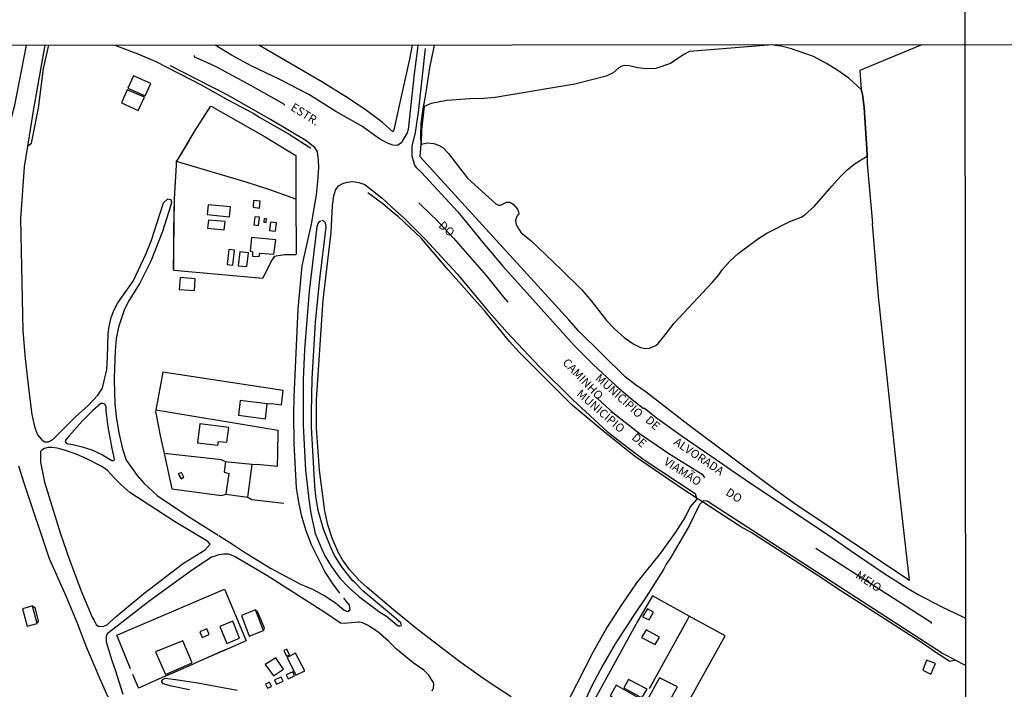
# Model space of a CAD drawing. Units: millimetres. Extents: x 190353 to 192767, y 1674291 to 1679381.
# Drawn here: x 192002 to 192296, y 1674655 to 1674855 of the extents above; entities that cross this region are included whole.
import ezdxf
from ezdxf.enums import TextEntityAlignment as Align

# ---------------------------------------------------------------- set-up
doc = ezdxf.new("R2010")
doc.units = ezdxf.units.MM
doc.header["$MEASUREMENT"] = 0
for name, color, linetype in [('V-EDIFICACAO', 7, 'Continuous'), ('V-LAGOA', 130, 'Continuous'), ('V-LIMITE', 6, 'Continuous'), ('V-LOTE', 10, 'Continuous'), ('V-NOME_DOS_LOGRADOUROS', 7, 'Continuous'), ('V-REFERENCIA', 64, 'Continuous'), ('V-TESTADA', 2, 'Continuous'), ('V-VALETA', 190, 'Continuous'), ('X-LIMITE_1000', 7, 'Continuous')]:
    doc.layers.add(name, color=color, linetype=linetype)

msp = doc.modelspace()

# ---------------------------------------------------------------- linework, layer by layer
at = {"layer": 'V-EDIFICACAO'}
for points in [[(192035.89, 1674837.76), (192034.22, 1674834.09), (192039.35, 1674831.87), (192041.08, 1674835.54), (192035.89, 1674837.76)], [(192034.05, 1674833.67), (192032.27, 1674829.71), (192037.25, 1674827.42), (192039.18, 1674831.47), (192034.05, 1674833.67)], [(192071.73, 1674800.58), (192071.62, 1674798.55), (192073.48, 1674798.32), (192073.75, 1674800.36), (192071.73, 1674800.58)], [(192058.17, 1674799.3), (192057.91, 1674796.38), (192064.61, 1674795.7), (192064.86, 1674798.67), (192058.17, 1674799.3)], [(192058.25, 1674794.71), (192058.04, 1674792.31), (192063.02, 1674791.82), (192063.24, 1674794.3), (192058.25, 1674794.71)], [(192072.1, 1674795.7), (192071.85, 1674793.27), (192073.23, 1674793.1), (192073.54, 1674795.59), (192072.1, 1674795.7)], [(192074.9, 1674795.14), (192074.79, 1674794.14), (192075.52, 1674794.03), (192075.65, 1674795.09), (192074.9, 1674795.14)], [(192076.82, 1674794.14), (192076.46, 1674791.61), (192078.29, 1674791.44), (192078.58, 1674793.91), (192076.82, 1674794.14)], [(192071.15, 1674789.55), (192070.69, 1674785.51), (192071.45, 1674785.21), (192071.42, 1674783.98), (192073.39, 1674783.81), (192073.65, 1674784.82), (192077.78, 1674784.5), (192078.42, 1674788.85), (192071.15, 1674789.55)], [(192064.35, 1674785.91), (192063.83, 1674781.45), (192065.54, 1674781.22), (192066.07, 1674785.73), (192064.35, 1674785.91)], [(192067.69, 1674785.24), (192067.18, 1674781.09), (192069.71, 1674780.8), (192070.19, 1674784.94), (192067.69, 1674785.24)], [(192049.8, 1674777.54), (192049.55, 1674773.99), (192054.08, 1674773.64), (192054.35, 1674777.18), (192049.8, 1674777.54)], [(192067.78, 1674740.8), (192067.28, 1674736.47), (192075.27, 1674735.35), (192075.86, 1674739.81), (192067.78, 1674740.8)], [(192055.7, 1674733.81), (192055, 1674728.16), (192061.08, 1674727.43), (192061.29, 1674728.61), (192063.8, 1674728.38), (192064.32, 1674732.72), (192055.7, 1674733.81)], [(192063.37, 1674722.47), (192063.3, 1674721.94), (192062.98, 1674719.38), (192064.33, 1674718.97), (192063.49, 1674712.82), (192070.06, 1674711.9), (192071.33, 1674721.67), (192064.16, 1674722.39), (192063.37, 1674722.47)], [(192049.28, 1674718.88), (192050.16, 1674717.42), (192050.93, 1674717.88), (192050.24, 1674719.35), (192049.28, 1674718.88)], [(192005.76, 1674679.47), (192005.14, 1674679.3), (192002.75, 1674678.63), (192004.18, 1674673.39), (192007.15, 1674674.21), (192005.88, 1674679.03), (192005.76, 1674679.47)], [(192068.13, 1674676.62), (192070.43, 1674670.46), (192074.71, 1674672.13), (192072.29, 1674678.25), (192068.13, 1674676.62)], [(192189.4, 1674678.54), (192187.87, 1674676.21), (192189.88, 1674675.25), (192191.13, 1674677.57), (192189.4, 1674678.54)], [(192061.63, 1674673.33), (192063.77, 1674668.25), (192067.6, 1674669.81), (192065.55, 1674674.92), (192061.63, 1674673.33)], [(192055.69, 1674671.72), (192056.41, 1674670.03), (192058.48, 1674670.95), (192057.83, 1674672.61), (192055.69, 1674671.72)], [(192189.03, 1674672.27), (192187.57, 1674670.03), (192191.71, 1674667.91), (192192.95, 1674670.14), (192189.03, 1674672.27)], [(192042.49, 1674665.75), (192045.43, 1674659.01), (192053.38, 1674662.48), (192050.59, 1674669), (192042.49, 1674665.75)], [(192081.67, 1674666.55), (192080.8, 1674666.15), (192081.61, 1674664.43), (192082.49, 1674664.88), (192081.67, 1674666.55)], [(192084.24, 1674665.32), (192081.82, 1674664.03), (192084.42, 1674658.79), (192087.08, 1674660.11), (192084.24, 1674665.32)], [(192078.38, 1674663.96), (192075.24, 1674662), (192077.67, 1674658.54), (192080.72, 1674660.58), (192078.38, 1674663.96)], [(192272.72, 1674663.26), (192271.57, 1674660.28), (192274.02, 1674659.09), (192275.33, 1674662.23), (192272.72, 1674663.26)], [(192081.48, 1674658.91), (192082.09, 1674657.65), (192084.01, 1674658.54), (192083.48, 1674659.76), (192081.48, 1674658.91)], [(192075.29, 1674656.11), (192075.88, 1674654.85), (192077.1, 1674655.42), (192076.48, 1674656.66), (192075.29, 1674656.11)], [(192078, 1674657.37), (192078.56, 1674656.08), (192080.58, 1674656.99), (192080.04, 1674658.19), (192078, 1674657.37)], [(192183.71, 1674657.5), (192182.32, 1674654.95), (192187.68, 1674652.01), (192189.25, 1674654.56), (192183.71, 1674657.5)], [(192192.97, 1674657.96), (192189.43, 1674651.53), (192194.52, 1674648.65), (192198.3, 1674655.28), (192192.97, 1674657.96)], [(192180.05, 1674655.73), (192178.24, 1674652.59), (192185.65, 1674648.48), (192187.44, 1674651.6), (192180.05, 1674655.73)]]:
    msp.add_lwpolyline(points, close=True, dxfattribs=at)
at = {"layer": 'V-LAGOA'}
msp.add_lwpolyline([(192177.17, 1674764.74), (192179.49, 1674762.25), (192182.38, 1674759.67), (192185.28, 1674757.69), (192187.25, 1674756.66), (192188.79, 1674756.37), (192190.02, 1674756.44), (192191.82, 1674757.27), (192192.54, 1674757.85), (192194.69, 1674760.39), (192197.25, 1674763.79), (192208.81, 1674776.15), (192210.62, 1674778.29), (192211.8, 1674779.99), (192214.09, 1674782.57), (192216.48, 1674784.77), (192222.18, 1674789), (192224.97, 1674790.79), (192231.89, 1674794.3), (192235.28, 1674795.55), (192236.41, 1674796.28), (192239.25, 1674798.86), (192244.39, 1674804.86), (192246.99, 1674807.75), (192249, 1674809.7), (192251.43, 1674811.61), (192253.96, 1674813.22), (192253.96, 1674813.22), (192254.96, 1674813.85), (192254.96, 1674813.85), (192254.91, 1674815.95), (192254.03, 1674828.33), (192253.61, 1674832.33), (192253.23, 1674833.7), (192253.23, 1674833.7), (192249.51, 1674837.08), (192246.17, 1674839.42), (192242.8, 1674841.5), (192238.96, 1674843.56), (192232.39, 1674845.83), (192229.28, 1674846.67), (192227.55, 1674846.84), (192226.73, 1674847.08), (192226.73, 1674847.08), (192201.89, 1674845.05), (192200.24, 1674844.2), (192196.23, 1674841.45), (192191.85, 1674839.99), (192189.2, 1674839.94), (192186.45, 1674840.2), (192183.95, 1674840.84), (192182.46, 1674840.93), (192181.68, 1674840.74), (192180.81, 1674840.21), (192179.12, 1674838.68), (192177.04, 1674837.75), (192167.64, 1674835.28), (192143.9, 1674831.33), (192140.55, 1674831), (192136.35, 1674830.91), (192129.5, 1674830.39), (192124.81, 1674829.52), (192122.67, 1674828.62), (192121.86, 1674821.81), (192121.83, 1674817.33), (192121.83, 1674817.33), (192122.29, 1674817.54), (192123.73, 1674817.75), (192125.61, 1674817.6), (192127.01, 1674817.12), (192128.3, 1674816.42), (192129.98, 1674814.56), (192135.64, 1674807.28), (192144.05, 1674799.6), (192144.92, 1674799.18), (192145.53, 1674799.16), (192147.32, 1674800.07), (192148.26, 1674800.09), (192149.23, 1674799.51), (192150.6, 1674797.96), (192150.86, 1674797.21), (192150.94, 1674796.41), (192150.49, 1674795.95), (192149.95, 1674794.66), (192150.14, 1674793.31), (192151.63, 1674790.94), (192154.57, 1674788.57), (192163.73, 1674779.84), (192169.76, 1674773.84), (192172.65, 1674770.49), (192177.17, 1674764.74)], close=True, dxfattribs=at)
at = {"layer": 'V-LIMITE'}
for points in [[(192054.02, 1674843.86), (192054.02, 1674843.52)], [(192054.02, 1674843.52), (192056.82, 1674842.25)], [(192056.82, 1674842.25), (192060.52, 1674840.56), (192062.79, 1674839.35)], [(192062.79, 1674839.35), (192062.87, 1674839.31)], [(192062.87, 1674839.31), (192070.87, 1674835.04), (192080.86, 1674829.32)], [(192080.86, 1674829.32), (192080.86, 1674829.07)], [(192121.06, 1674799.87), (192121.06, 1674799.83)], [(192121.06, 1674799.83), (192125.13, 1674795.98)], [(192125.13, 1674795.98), (192126, 1674795.15), (192131.47, 1674789.31), (192141.19, 1674778.14), (192146.42, 1674771.7)], [(192146.42, 1674771.7), (192147.64, 1674770.2)], [(192174.01, 1674741.86), (192175.95, 1674739.98)], [(192175.95, 1674739.98), (192179.06, 1674737.24), (192187.27, 1674730.74), (192194.15, 1674726.12)], [(192194.15, 1674726.12), (192195.79, 1674725.02), (192205.73, 1674718.78), (192206.43, 1674717.67)], [(192239.64, 1674696.71), (192241.64, 1674695.37)], [(192241.64, 1674695.37), (192258.08, 1674684.82)], [(192258.08, 1674684.82), (192274.09, 1674674.55)], [(192274.09, 1674674.55), (192274.09, 1674674.25)]]:
    msp.add_lwpolyline(points, dxfattribs=at)
at = {"layer": 'V-LOTE'}
for points in [[(192113.42, 1674821.14), (192113.38, 1674821.05), (192110.28, 1674823.82), (192105.49, 1674827.41), (192099.98, 1674831.14), (192092.09, 1674836.04), (192073.34, 1674846.97)], [(192119.08, 1674847), (192118.31, 1674842.83), (192115.67, 1674830.76), (192113.65, 1674821.69), (192113.42, 1674821.14)], [(192121.55, 1674814.79), (192121.75, 1674817.42), (192121.68, 1674819.79), (192121.84, 1674823.63), (192122.35, 1674827.91), (192123.19, 1674832.25), (192124.43, 1674840.16), (192125.56, 1674846)], [(192125.56, 1674846), (192125.75, 1674847.01)], [(192270.31, 1674846.69), (192252.77, 1674839.35), (192253.23, 1674833.7)], [(192271.31, 1674847.11), (192270.31, 1674846.69)], [(192253.23, 1674833.7), (192253.61, 1674832.33), (192254.03, 1674828.33), (192254.91, 1674815.95), (192254.96, 1674813.85)], [(192052.53, 1674818.47), (192054.35, 1674821.47), (192058.89, 1674828.62), (192059.13, 1674828.79)], [(192059.13, 1674828.79), (192075.23, 1674819.56), (192084.38, 1674814.05)], [(192048.75, 1674812.24), (192049.31, 1674813.16), (192052.53, 1674818.47)], [(192048.16, 1674801.05), (192048.69, 1674811.16), (192048.75, 1674812.24)], [(192084.42, 1674801), (192076.9, 1674803.65), (192069.54, 1674806.03), (192049.75, 1674811.87), (192048.75, 1674812.24)], [(192084.38, 1674814.05), (192084.42, 1674801)], [(192232.77, 1674710.3), (192226.27, 1674715), (192201.41, 1674733.68), (192188.97, 1674743.3), (192185.82, 1674745.48), (192182.74, 1674747.87), (192168.78, 1674761.58), (192165.93, 1674764.87), (192121.46, 1674813.61), (192121.48, 1674813.91)], [(192121.48, 1674813.91), (192121.55, 1674814.79)], [(192254.96, 1674813.85), (192255.02, 1674811.53), (192256.57, 1674793.71)], [(192047.95, 1674785.95), (192048.16, 1674801.05)], [(192084.42, 1674801), (192084.46, 1674784.53), (192084.29, 1674784.38), (192081.01, 1674784.33), (192077.95, 1674783.81), (192077.23, 1674782.74)], [(192267.58, 1674687.04), (192267.47, 1674688.04), (192264.23, 1674716.91), (192258.37, 1674771.92), (192256.57, 1674793.71)], [(192074.38, 1674777.25), (192047.97, 1674779.67), (192047.86, 1674779.97), (192047.95, 1674785.95)], [(192077.23, 1674782.74), (192074.38, 1674777.25)], [(192044.61, 1674749.31), (192042.57, 1674737.89)], [(192080.08, 1674739.49), (192080.62, 1674743.82), (192044.61, 1674749.31)], [(192075.86, 1674739.81), (192077.08, 1674739.89)], [(192077.08, 1674739.89), (192080.08, 1674739.49)], [(192042.57, 1674737.89), (192042.51, 1674737.54), (192043.98, 1674729.89), (192045.04, 1674724.97)], [(192079.09, 1674731.79), (192079.09, 1674731.83), (192042.57, 1674737.89)], [(192079.04, 1674725.12), (192079.09, 1674731.79)], [(192045.04, 1674724.97), (192047.3, 1674714.47), (192062.2, 1674712.47)], [(192063.37, 1674722.47), (192062.16, 1674723.05), (192045.04, 1674724.97)], [(192078.85, 1674721.19), (192079.04, 1674725.12)], [(192071.33, 1674721.67), (192072.69, 1674721.78)], [(192072.69, 1674721.78), (192078.85, 1674721.19)], [(192062.2, 1674712.47), (192063.49, 1674712.82)], [(192070.06, 1674711.9), (192071.23, 1674711.28)], [(192071.23, 1674711.28), (192080.76, 1674710.1)], [(192267.58, 1674687.04), (192266.55, 1674687.73), (192232.77, 1674710.3)], [(192035.01, 1674660.66), (192030.9, 1674670.69), (192063.11, 1674684.43)], [(192063.11, 1674684.43), (192066.27, 1674676.92)], [(192190.9, 1674682.43), (192190.22, 1674681.28), (192186.53, 1674675.02)], [(192201.83, 1674676.4), (192191.81, 1674681.93), (192190.9, 1674682.43)], [(192066.27, 1674676.92), (192069.59, 1674669.06), (192064.61, 1674666.88)], [(192186.53, 1674675.02), (192169.35, 1674643.79), (192175.28, 1674640.33), (192180.33, 1674637.55)], [(192201.28, 1674675.4), (192189.84, 1674654.68)], [(192190.97, 1674631.69), (192212.58, 1674670.48), (192201.83, 1674676.4)], [(192201.83, 1674676.4), (192201.28, 1674675.4)], [(192064.61, 1674666.88), (192053.85, 1674662.18)], [(192037.4, 1674654.96), (192035.7, 1674658.98)], [(192045.38, 1674658.43), (192037.41, 1674654.93), (192037.4, 1674654.96)]]:
    msp.add_lwpolyline(points, dxfattribs=at)
at = {"layer": 'V-REFERENCIA'}
for points in [[(191997.44, 1674809.95), (191997.45, 1674810.23), (191999.2, 1674824.17), (192000.44, 1674829.05), (192003.92, 1674846.92)], [(192009.38, 1674846.93), (192005.99, 1674827.99), (192004.22, 1674816.79)], [(192093.35, 1674829.02), (192088.25, 1674832.21), (192079.64, 1674836.75), (192071.01, 1674840.82), (192065.21, 1674844.02), (192060.3, 1674846.96)], [(192120.84, 1674847.01), (192120.71, 1674846.01), (192119.71, 1674838.42), (192117.94, 1674821.73), (192117.6, 1674820.82), (192116.46, 1674818.77)], [(192122.95, 1674846), (192120.89, 1674826.97), (192120.02, 1674820.84), (192119.02, 1674816.76)], [(192089, 1674817.23), (192087.67, 1674818.25), (192076.76, 1674824.77), (192063.84, 1674832.17), (192046.97, 1674840.75)], [(192113.37, 1674817.13), (192113.36, 1674817.13), (192111.7, 1674817.72), (192109.36, 1674818.99), (192104.07, 1674822.79), (192096.31, 1674827.17), (192093.35, 1674829.02)], [(192116.46, 1674818.77), (192115.98, 1674817.9), (192114.76, 1674817), (192113.37, 1674817.13)], [(192004.22, 1674816.79), (192003.24, 1674810.59), (192002.15, 1674795.06), (192002.84, 1674761.65), (192003.55, 1674753.33), (192004.49, 1674745.52), (192005.18, 1674739.73), (192005.55, 1674736.63), (192006.3, 1674733.1), (192006.65, 1674732.19), (192007.26, 1674730.59), (192008.49, 1674729.1), (192009.47, 1674728.46), (192010.55, 1674728.48), (192011.78, 1674729.19), (192018.54, 1674735.9), (192022.39, 1674739.35), (192025.2, 1674742.46), (192026.66, 1674744.47), (192027.37, 1674747.61), (192027.9, 1674749.95), (192028.17, 1674753.8), (192028.33, 1674760.79), (192028.6, 1674762.93), (192029.21, 1674765.57), (192030.17, 1674767.88), (192031.27, 1674769.98), (192035.8, 1674776.5), (192039.71, 1674784.69), (192041.29, 1674788.7), (192044.88, 1674799.83), (192046.2, 1674801.05), (192046.56, 1674800.99), (192047.03, 1674800.91), (192047.2, 1674800), (192046.99, 1674798.84), (192044.52, 1674791.35), (192041.03, 1674782.49), (192037.79, 1674775.89), (192034.61, 1674770.78), (192033.24, 1674768.06), (192031.44, 1674762.7), (192030.69, 1674759.23), (192030.42, 1674755.7), (192030.14, 1674747.63), (192030.16, 1674746.75), (192030.35, 1674739.79), (192030.74, 1674736.07), (192031.53, 1674731.14), (192032.63, 1674726.41), (192033.74, 1674722.99), (192035.34, 1674720.77)], [(192091.12, 1674812.63), (192091.09, 1674813.39), (192090.81, 1674815.09), (192090.03, 1674816.43), (192089, 1674817.23)], [(192119.02, 1674816.76), (192119, 1674816.66), (192119, 1674813.95), (192119.76, 1674811.15), (192120.06, 1674810.74)], [(192097.48, 1674683.27), (192095.49, 1674685.92), (192093.03, 1674689.74), (192089.09, 1674697.69), (192087.48, 1674701.87), (192086.16, 1674706.17), (192085.25, 1674710.47), (192084.6, 1674714.75), (192083.83, 1674728.01), (192083.73, 1674736.73), (192083.83, 1674741.87), (192085.09, 1674768.15), (192086.27, 1674781), (192089.08, 1674793.53), (192090.55, 1674802.29), (192090.99, 1674806.25), (192091.22, 1674810.45), (192091.12, 1674812.63)], [(192120.06, 1674810.74), (192120.31, 1674810.4), (192121.91, 1674808.92), (192132.75, 1674797.19), (192140.21, 1674787.98), (192146.2, 1674780.98), (192167.48, 1674757.25), (192173.15, 1674751.56), (192180.04, 1674745.22), (192184.35, 1674741.55), (192188.13, 1674738.54), (192188.44, 1674738.52), (192192.41, 1674735.44), (192199.73, 1674730.18), (192209.84, 1674723.21)], [(192148.72, 1674652.25), (192142.42, 1674656.34), (192139.53, 1674658.37), (192132.94, 1674663), (192120.56, 1674672.46), (192113.57, 1674678.3), (192105.65, 1674684.92), (192103.01, 1674687.35), (192102.95, 1674687.41), (192100.44, 1674690.35), (192098.29, 1674693.27), (192097.15, 1674695.32), (192095.21, 1674699.66), (192093.93, 1674703.65), (192093.01, 1674707.78), (192091.41, 1674719.98), (192090.56, 1674732.51), (192090.56, 1674741.05), (192092.49, 1674770.88), (192094.94, 1674791.05), (192095.34, 1674799.06), (192095.71, 1674801.93), (192096.25, 1674803.67), (192097.1, 1674804.91), (192098.4, 1674805.68), (192099.69, 1674806.03), (192100.49, 1674806.11), (192101.35, 1674806.2), (192103.22, 1674805.99), (192104.94, 1674805.31), (192110.06, 1674801.33), (192114.16, 1674797.62), (192116.74, 1674795.29), (192123.08, 1674788.91), (192132.58, 1674778.66), (192141.42, 1674767.96), (192147.44, 1674761.1), (192157.13, 1674750.87), (192167.11, 1674741.05), (192177.36, 1674731.59), (192181.02, 1674728.71), (192188.41, 1674723.14), (192203.58, 1674713.03), (192204.06, 1674711.69), (192203.98, 1674711.25), (192202.17, 1674709.08), (192200.73, 1674706.13), (192197.79, 1674701.48), (192193.2, 1674695.13), (192186.11, 1674686.32), (192181.58, 1674679.8), (192177.23, 1674673.01), (192173.14, 1674665.77), (192163.54, 1674646.84)], [(192101.88, 1674686.51), (192101.33, 1674687.08), (192098.34, 1674690.84), (192095.93, 1674694.49), (192094.8, 1674696.86), (192092.61, 1674702.34), (192091.09, 1674707.94), (192090.37, 1674712.2), (192090.03, 1674715.3), (192089.01, 1674732.87), (192089.02, 1674737.28), (192089.26, 1674747.26), (192090.26, 1674764.25), (192091.51, 1674777.04), (192093.38, 1674792.61), (192093.25, 1674793.88), (192092.72, 1674794.43), (192092.36, 1674794.55), (192092.07, 1674794.5)], [(192091.71, 1674794.43), (192091.09, 1674793.86), (192090.62, 1674792.69), (192088.36, 1674773.48), (192086.95, 1674756.05), (192086.54, 1674747.12), (192086.59, 1674733.47), (192087.28, 1674719.97), (192088.22, 1674711.32), (192088.83, 1674707.1), (192090.17, 1674701.08), (192092.3, 1674695.89), (192092.47, 1674695.8), (192093.08, 1674694.4), (192094.88, 1674691.35), (192097.53, 1674687.79), (192100.01, 1674685.13)], [(192019.69, 1674672.95), (192019.27, 1674674.03), (192015.8, 1674682.39), (192010.79, 1674693.49), (192003.25, 1674716.12), (192001.68, 1674721.18)], [(192209.84, 1674723.21), (192214.2, 1674720.21)], [(192035.34, 1674720.77), (192037.04, 1674718.41), (192039.11, 1674716.06), (192043, 1674712.41), (192052, 1674706.38), (192061.19, 1674700.6)], [(192214.2, 1674720.21), (192220.75, 1674715.69), (192243.58, 1674700.53), (192250.04, 1674695.97), (192260, 1674689.28), (192266.8, 1674684.9), (192270.22, 1674682.85), (192277.25, 1674679.21), (192283.37, 1674676.31)], [(192284.39, 1674661.63), (192283.38, 1674662.15), (192281.31, 1674663.22), (192277.42, 1674665.24), (192207.5, 1674710.5), (192207.19, 1674710.7), (192206.1, 1674710.85), (192205.78, 1674710.57), (192204.87, 1674709.78), (192201.83, 1674703.36), (192196.25, 1674693.85), (192194.96, 1674691.96), (192194.11, 1674690.29), (192189.02, 1674682.12), (192185.28, 1674676.69), (192179.73, 1674668.12), (192176.03, 1674661.74), (192172.83, 1674655.74), (192168.97, 1674647.4)], [(192061.34, 1674700.51), (192065.79, 1674697.7), (192068.7, 1674695.72)], [(192125.09, 1674654.06), (192125.39, 1674654.74), (192125.47, 1674654.91), (192125.6, 1674656.06), (192125.43, 1674656.73), (192125.31, 1674656.91), (192123.96, 1674658.9), (192122.59, 1674660.27), (192119.41, 1674662.5), (192114.4, 1674666.5), (192112, 1674668.92), (192108.84, 1674671.67), (192106.88, 1674672.96), (192105.81, 1674673.66), (192104.27, 1674674.43), (192103.32, 1674674.57), (192103.02, 1674674.62), (192098.81, 1674674.16), (192097.71, 1674674.28), (192093.04, 1674677.46), (192075.69, 1674688.55), (192066.78, 1674693.83), (192066.27, 1674694.08), (192064.92, 1674694.74), (192064.3, 1674694.89), (192062.92, 1674694.95), (192061.31, 1674694.68), (192060.29, 1674694.35), (192059.23, 1674694), (192052.85, 1674689.71), (192040.48, 1674680.8), (192029.75, 1674672.45), (192028.01, 1674671.09), (192027.71, 1674670.44), (192027.72, 1674669.34), (192027.73, 1674668.7), (192029.39, 1674663.19), (192030.46, 1674660.34), (192032.69, 1674653.09)], [(192068.7, 1674695.72), (192069, 1674695.51), (192076.83, 1674690.75), (192085.73, 1674685.92), (192089.55, 1674684.31), (192093.06, 1674682.45), (192096.22, 1674680.4), (192098.68, 1674678.26), (192099.55, 1674677.86), (192100.1, 1674677.83), (192100.32, 1674678.06)], [(192112.31, 1674677.29), (192104.43, 1674683.88), (192101.88, 1674686.51)], [(192100.01, 1674685.13), (192100.27, 1674684.85), (192103.07, 1674682.38), (192108.28, 1674678.49)], [(192100.32, 1674678.06), (192100.55, 1674678.3), (192100.42, 1674679.68), (192098.68, 1674681.75)], [(192108.28, 1674678.49), (192109.18, 1674677.81), (192111.28, 1674676.47)], [(192111.28, 1674676.47), (192111.3, 1674676.46), (192114.51, 1674673.8), (192114.93, 1674673.55), (192115.57, 1674673.49), (192115.78, 1674673.57), (192115.88, 1674673.83), (192115.63, 1674674.51), (192112.31, 1674677.29)], [(192283.37, 1674676.31), (192284.38, 1674675.84)], [(192022.01, 1674666.93), (192019.69, 1674672.95)], [(192030.05, 1674646.39), (192030.32, 1674646.7), (192030.47, 1674647.25), (192030.19, 1674648.73), (192028.37, 1674652.15), (192025.93, 1674657.54), (192022.57, 1674665.49), (192022.01, 1674666.93)], [(192052.63, 1674654.35), (192047.21, 1674655.48), (192044.74, 1674656.2), (192044.32, 1674656.8), (192044.39, 1674656.96), (192044.61, 1674657.51), (192045.32, 1674657.83), (192048.44, 1674657.51), (192055.13, 1674656.45), (192066.87, 1674654.33)]]:
    msp.add_lwpolyline(points, dxfattribs=at)
for points in [[(192027.12, 1674739.81), (192026.76, 1674739.96), (192026.18, 1674739.93), (192023.64, 1674737.74), (192020.58, 1674734.64), (192016.68, 1674730.29), (192015.58, 1674728.93), (192015.57, 1674728.87), (192015.54, 1674728.59), (192015.92, 1674728.02), (192017.75, 1674727.72), (192020.54, 1674727), (192023.43, 1674726.07), (192026.65, 1674724.6), (192029.43, 1674722.87), (192030, 1674722.93), (192030.1, 1674723.07), (192030.19, 1674723.2), (192030.15, 1674723.76), (192029.49, 1674726.47), (192028.37, 1674732.96), (192027.73, 1674737.76), (192027.69, 1674739.07), (192027.35, 1674739.72)], [(192058.8, 1674697.88), (192058.16, 1674698.63), (192057.59, 1674698.97), (192048.16, 1674704.64), (192034.84, 1674713.34), (192032.08, 1674715.72), (192030.36, 1674717.53), (192028.11, 1674719.92), (192026.4, 1674721.12), (192021.96, 1674723.39), (192018.74, 1674724.79), (192015.28, 1674726.02), (192013.08, 1674726.57), (192011.57, 1674726.81), (192010.41, 1674726.75), (192009.3, 1674726.43), (192008.5, 1674725.94), (192008.16, 1674725.54), (192008.1, 1674722.98), (192008.09, 1674722.44), (192009.34, 1674716.38), (192014.12, 1674700.96), (192016.68, 1674693.49), (192020.16, 1674684.16), (192023.56, 1674676.06), (192024.13, 1674675.06), (192024.78, 1674673.93), (192025.33, 1674673.45), (192025.74, 1674673.28), (192027.08, 1674673.38), (192028.14, 1674673.91), (192028.75, 1674674.48), (192030.74, 1674676.33), (192038.97, 1674683.12), (192050.87, 1674692.18), (192057.28, 1674696.25)]]:
    msp.add_lwpolyline(points, close=True, dxfattribs=at)
at = {"layer": 'V-TESTADA'}
for points in [[(192048.75, 1674812.24), (192049.31, 1674813.16), (192052.58, 1674818.47)], [(192052.58, 1674818.47), (192052.53, 1674818.47)], [(192047.95, 1674785.95), (192047.95, 1674791.89), (192048.16, 1674801.05)], [(192084.42, 1674801), (192084.46, 1674784.56)], [(192047.94, 1674779.76), (192047.95, 1674785.95)], [(192077.89, 1674783.72), (192077.23, 1674782.74)], [(192080.08, 1674739.49), (192080.5, 1674742.81)], [(192080.5, 1674742.81), (192080.62, 1674743.82)], [(192079.04, 1674725.12), (192079.09, 1674731.79)], [(192267.58, 1674687.04), (192266.55, 1674687.71), (192232.77, 1674710.3)], [(192063.11, 1674684.43), (192066.27, 1674676.92)], [(192190.9, 1674682.43), (192190.22, 1674681.28), (192186.53, 1674675.02)], [(192005.76, 1674679.47), (192006.4, 1674679.03), (192007.44, 1674674.94)], [(192072.29, 1674678.25), (192072.86, 1674677.87)], [(192072.86, 1674677.87), (192074.89, 1674672.95)], [(192007.44, 1674674.94), (192007.15, 1674674.21)], [(192074.89, 1674672.95), (192074.71, 1674672.13)], [(192062.61, 1674666), (192053.85, 1674662.18)], [(192064.61, 1674666.88), (192062.61, 1674666)], [(192045.38, 1674658.43), (192053.85, 1674662.18)], [(192037.4, 1674654.96), (192035.7, 1674658.98)]]:
    msp.add_lwpolyline(points, dxfattribs=at)
at = {"layer": 'V-VALETA'}
for points in [[(192005.42, 1674817.71), (192007.51, 1674828.15), (192009.05, 1674840.02), (192010.58, 1674846.93)], [(192030.37, 1674846.94), (192037.22, 1674844.34), (192042.56, 1674842.05), (192056.35, 1674834.99), (192064.11, 1674830.63), (192071.62, 1674826.65), (192073.58, 1674825.33), (192082.35, 1674820.33), (192088.81, 1674816.2)], [(192004.22, 1674816.79), (192005.42, 1674817.71)], [(192113.76, 1674796.73), (192110.37, 1674799.52), (192105.87, 1674802.85)], [(192182.54, 1674726.58), (192177.03, 1674730.92), (192166.87, 1674739.4), (192151.02, 1674755.29), (192148.2, 1674758.47), (192140.91, 1674767.37), (192129.9, 1674779.81), (192121.86, 1674789.26), (192114.91, 1674795.79), (192113.76, 1674796.73)], [(192203.91, 1674711.79), (192199.97, 1674714.36), (192185.81, 1674724.01), (192182.54, 1674726.58)], [(192204.06, 1674711.69), (192203.91, 1674711.79)], [(192205.03, 1674711.05), (192204.06, 1674711.69)], [(192205.78, 1674710.57), (192205.03, 1674711.05)], [(192216.91, 1674703.3), (192205.78, 1674710.57)], [(192264, 1674673.13), (192246.32, 1674684.42), (192240.87, 1674688.16), (192220.32, 1674701.34), (192217.28, 1674703.06), (192216.91, 1674703.3)], [(192279.61, 1674662.87), (192275.22, 1674665.72), (192271.82, 1674668.14), (192264, 1674673.13)], [(192281.31, 1674663.22), (192279.61, 1674662.87)]]:
    msp.add_lwpolyline(points, dxfattribs=at)
at = {"layer": 'X-LIMITE_1000'}
for p, q in [((192284.64, 1674292.8), (192282.7, 1677064.18)), ((192766.49, 1674847.45), (190355.32, 1674845.6))]:
    msp.add_line(p, q, dxfattribs=at)

# ---------------------------------------------------------------- texts
at = {"layer": 'V-NOME_DOS_LOGRADOUROS'}
for s, rotation, p in [('ESTR.', 328, (192082.18, 1674827.07)), ('DO', 318, (192126.25, 1674792.23)), ('CAMINHO', 314, (192163.27, 1674751.39)), ('MUNICÍPIO', 318, (192173.06, 1674746.58)), ('MUNICÍPIO', 319, (192167.5, 1674741.89)), ('DE', 318, (192187.99, 1674734.05)), ('DE', 319, (192183.96, 1674728.83)), ('ALVORADA', 326, (192196.53, 1674727.21)), ('VIAMÃO', 327, (192193.6, 1674721.28)), ('DO', 327, (192212.07, 1674712.11)), ('MEIO', 327, (192250.82, 1674687.34))]:
    msp.add_text(s, height=2.5, rotation=rotation, dxfattribs=at).set_placement(p, align=Align.BOTTOM_LEFT)

doc.saveas('drawing.dxf')
